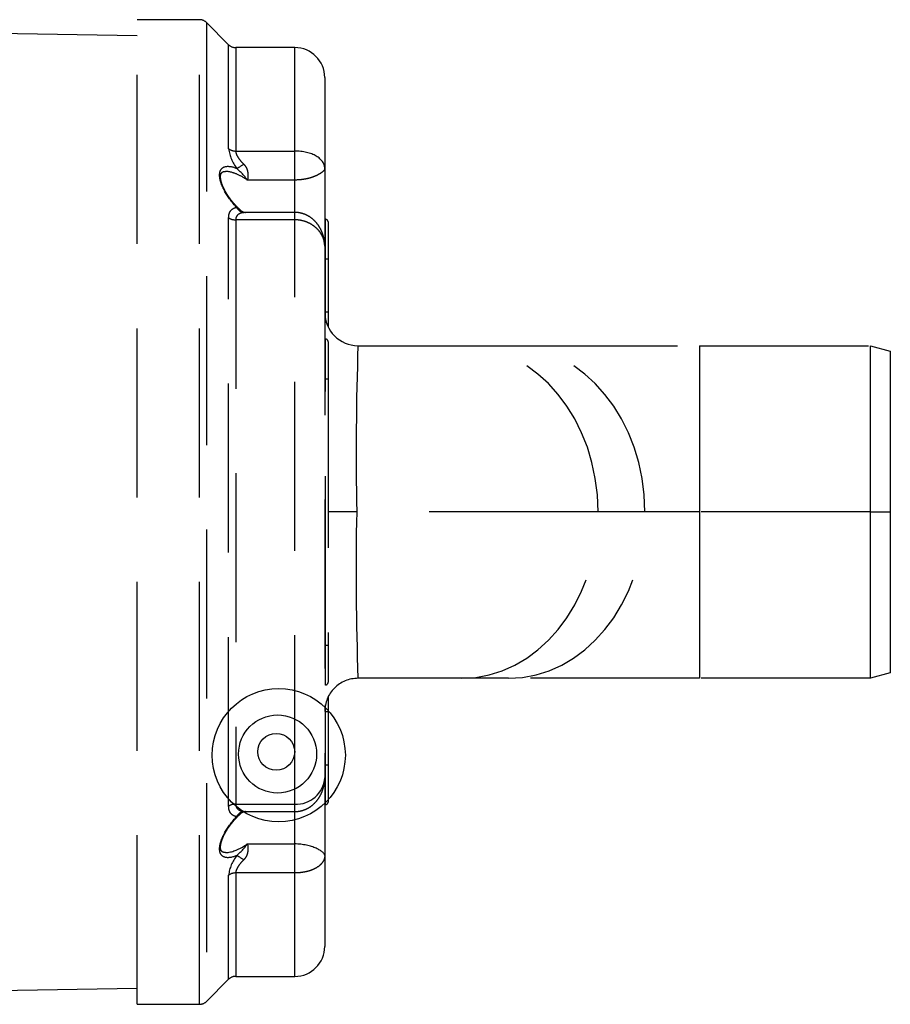
# Model space of a CAD drawing. Units: millimetres. Extents: x 1459 to 1802, y 192 to 446.
# Drawn here: x 1508 to 1515, y 315 to 322 of the extents above; entities that cross this region are included whole.
import ezdxf

# ---------------------------------------------------------------- set-up
doc = ezdxf.new("R2010")
doc.units = ezdxf.units.MM
doc.header["$LTSCALE"] = 0.1
doc.linetypes.add('DASHED', pattern=[19.05, 12.7, -6.35])
doc.layers.add('PAREDES', color=7, linetype='Continuous')

# ---------------------------------------------------------------- blocks, each defined once
blk = doc.blocks.new('A$C26F47F03')
at = {"linetype": 'DASHED'}
for p, q in [((5.138, 7.7274), (4.972, 7.5613)), ((5.138, 0.3713), (5.138, 7.7274)), ((5.1911, 7.7493), (5.1911, 0.3493)), ((5.66, 7.7493), (5.1911, 7.7493)), ((5.66, 7.7493), (5.66, 0.3493)), ((10.6845, 7.7155), (5.66, 7.6278)), ((4.972, 7.5613), (4.972, 6.779)), ((4.475, 7.5393), (4.475, 6.7619)), ((4.9189, 7.5393), (4.475, 7.5393)), ((4.9189, 6.7619), (4.9189, 7.5393)), ((4.25, 6.6317), (4.25, 7.3143)), ((4.475, 6.7619), (4.9189, 6.7619)), ((4.475, 6.7619), (4.475, 6.5442)), ((4.25, 6.0472), (4.25, 6.6317)), ((4.8302, 6.5442), (4.475, 6.5442)), ((4.475, 6.5442), (4.475, 6.3009)), ((4.475, 6.3009), (4.475, 6.2452)), ((4.8453, 6.3009), (4.475, 6.3009)), ((4.225, 5.9493), (4.225, 6.2293)), ((4.245, 6.2493), (4.25, 6.2493)), ((4.245, 6.2493), (4.245, 5.9493)), ((4.475, 6.2452), (4.475, 1.8534)), ((4.9189, 6.2452), (4.475, 6.2452)), ((4.9189, 1.8534), (4.9189, 6.2452)), ((4.972, 6.2591), (4.972, 1.8396)), ((4.25, 2.0515), (4.25, 6.0472)), ((4.225, 5.551), (4.225, 5.9493)), ((4.245, 5.9493), (4.225, 5.9493)), ((4.245, 5.9493), (4.25, 5.9493)), ((4.245, 5.9493), (4.245, 5.551)), ((4.225, 5.4404), (4.225, 5.551)), ((4.225, 5.551), (4.245, 5.551)), ((4.245, 5.551), (4.25, 5.551)), ((4.245, 5.551), (4.245, 5.4996)), ((4.225, 5.0493), (4.225, 5.3293)), ((4.245, 5.3493), (4.25, 5.3493)), ((4.245, 5.3493), (4.245, 5.0493)), ((0, 5.2591), (0.15, 5.2993)), ((0, 4.0493), (0, 5.2591)), ((0.15, 5.2993), (1.4345, 5.2993)), ((0.15, 5.2993), (0.15, 4.0493)), ((1.4345, 5.2993), (2.868, 5.2993)), ((1.4345, 4.0493), (1.4345, 5.2993)), ((2.868, 5.2993), (3.2201, 5.2993)), ((3.2201, 5.2993), (4, 5.2993)), ((4.225, 3.0493), (4.225, 5.0493)), ((4.245, 5.0493), (4.225, 5.0493)), ((4.245, 5.0493), (4.25, 5.0493)), ((4.245, 5.0493), (4.245, 3.0493)), ((0, 2.8395), (0, 4.0493)), ((0.15, 4.0493), (0, 4.0493)), ((0.15, 4.0493), (1.4345, 4.0493)), ((0.15, 4.0493), (0.15, 2.7993)), ((1.4345, 4.0493), (1.8441, 4.0493)), ((1.4345, 2.7993), (1.4345, 4.0493)), ((1.8441, 4.0493), (2.1962, 4.0493)), ((2.1962, 4.0493), (4.0098, 4.0493)), ((4.0098, 4.0493), (4.225, 4.0493)), ((4.225, 2.7693), (4.225, 3.0493)), ((4.245, 3.0493), (4.225, 3.0493)), ((4.245, 3.0493), (4.25, 3.0493)), ((4.245, 3.0493), (4.245, 2.7493)), ((0.15, 2.7993), (0, 2.8395)), ((1.4345, 2.7993), (0.15, 2.7993)), ((2.868, 2.7993), (1.4345, 2.7993)), ((3.2201, 2.7993), (2.868, 2.7993)), ((4, 2.7993), (3.2201, 2.7993)), ((4.245, 2.7493), (4.25, 2.7493)), ((4.225, 2.5477), (4.225, 2.6583)), ((4.245, 2.5991), (4.245, 2.5477)), ((4.225, 2.1493), (4.225, 2.5477)), ((4.225, 2.5477), (4.245, 2.5477)), ((4.245, 2.5477), (4.25, 2.5477)), ((4.245, 2.5477), (4.245, 2.1493)), ((4.225, 1.8693), (4.225, 2.1493)), ((4.225, 2.1493), (4.245, 2.1493)), ((4.245, 2.1493), (4.25, 2.1493)), ((4.245, 2.1493), (4.245, 1.8493)), ((4.25, 1.4669), (4.25, 2.0515)), ((4.475, 1.8534), (4.9189, 1.8534)), ((4.475, 1.8534), (4.475, 1.7978)), ((4.245, 1.8493), (4.25, 1.8493)), ((4.475, 1.7978), (4.475, 1.5545)), ((4.475, 1.7978), (4.8453, 1.7978)), ((4.475, 1.5545), (4.8302, 1.5545)), ((4.475, 1.5545), (4.475, 1.3367)), ((4.25, 0.7843), (4.25, 1.4669)), ((4.475, 1.3367), (4.475, 0.5593)), ((4.9189, 1.3367), (4.475, 1.3367)), ((4.9189, 0.5593), (4.9189, 1.3367)), ((4.972, 1.3197), (4.972, 0.5374)), ((4.475, 0.5593), (4.9189, 0.5593)), ((4.972, 0.5374), (5.138, 0.3713)), ((5.66, 0.4708), (10.6849, 0.3831)), ((5.1911, 0.3493), (5.66, 0.3493))]:
    blk.add_line(p, q, dxfattribs=at)
for centre, radius, start, end in [((5.1911, 7.6743), 0.075, 90, 135), ((4.9189, 7.6143), 0.075, 270, 315), ((4.475, 7.3143), 0.225, 90, 180), ((4.6815, 6.8124), 0.2924, 321.91126, 353.42889), ((5.3405, 6.1534), 0.6427, 131.86262, 142.55846), ((4.8442, 6.3535), 0.0526, 270.86906, 317.17582), ((5.1485, 6.0089), 0.4064, 125.65215, 130.7248), ((4.245, 6.2293), 0.02, 90, 180), ((4.4649, 6.0299), 0.2156, 87.30452, 175.41186), ((4, 5.5493), 0.25, 270, 0), ((4.245, 5.3293), 0.02, 90, 180), ((-17.2919, 4.5077), 21.3066, 358.76717, 2.12915), ((-19.6833, 3.6096), 23.6972, 358.04047, 1.06321), ((4, 2.5493), 0.25, 0, 90), ((4.245, 2.7693), 0.02, 180, 270), ((4.245, 1.8693), 0.02, 180, 270), ((4.844, 1.7448), 0.053, 43.00455, 88.92404), ((5.1485, 2.0898), 0.4064, 229.27893, 234.34785), ((5.3405, 1.9452), 0.6427, 217.44154, 228.13738), ((4.6745, 1.2833), 0.2996, 6.96324, 37.69661), ((4.475, 0.7843), 0.225, 180, 270), ((4.9189, 0.4843), 0.075, 45, 90), ((5.1911, 0.4243), 0.075, 225, 270)]:
    blk.add_arc(centre, radius, start, end, dxfattribs=at)
for centre, major_axis, ratio, start_param, end_param in [((4.9189, 6.8202), (0.075, 0), 0.777244, 4.712389, 5.497787), ((4.8586, 6.6718), (0.0623, -0.0417), 0.097869, 4.777844, 5.792362), ((4.8586, 6.3743), (-0.0131, -0.0739), 0.826876, 0.210555, 1.225074), ((4.9189, 6.2924), (-0.075, 0), 0.6292, 1.570796, 2.356194), ((2.868, 4.0493), (0, -1.25), 0.819152, 3.141593, 4.712389), ((3.2201, 4.0493), (0, -1.25), 0.819152, 3.141593, 4.712389), ((2.868, 4.0493), (0, -1.25), 0.819152, 4.712389, 6.283185), ((3.2201, 4.0493), (0, -1.25), 0.819152, 4.712389, 6.283185), ((4.9189, 1.8062), (-0.075, 0), 0.6292, 3.926991, 4.712389), ((4.8586, 1.7244), (-0.0131, 0.0739), 0.826876, 5.058112, 6.07263), ((4.8586, 1.4269), (0.0623, 0.0417), 0.097869, 0.490823, 1.505342), ((4.9189, 1.2785), (0.075, 0), 0.777244, 0.785398, 1.570796)]:
    blk.add_ellipse(centre, major_axis=major_axis, ratio=ratio, start_param=start_param, end_param=end_param, dxfattribs=at)
for points, knots in [([(4.25, 6.6317), (4.25, 6.6361), (4.2504, 6.6406), (4.2518, 6.6493), (4.2528, 6.6536), (4.257, 6.6664), (4.2612, 6.6747), (4.2721, 6.6904), (4.2788, 6.6978), (4.2948, 6.7119), (4.304, 6.7184), (4.3245, 6.7302), (4.3358, 6.7356), (4.3604, 6.745), (4.3734, 6.7489), (4.4008, 6.7553), (4.4154, 6.7578), (4.4448, 6.7611), (4.4598, 6.7619), (4.475, 6.7619)], [0, 0, 0, 0, 0.0625, 0.0625, 0.125, 0.125, 0.25, 0.25, 0.375, 0.375, 0.5, 0.5, 0.625, 0.625, 0.75, 0.75, 0.875, 0.875, 1, 1, 1, 1]), ([(4.8586, 6.6629), (4.8665, 6.6708), (4.874, 6.6789), (4.888, 6.6955), (4.8946, 6.7041), (4.903, 6.717), (4.9056, 6.7213), (4.9101, 6.7299), (4.9122, 6.7342), (4.9171, 6.7468), (4.9189, 6.7548), (4.9189, 6.7619)], [0, 0, 0, 0, 0.25, 0.25, 0.5, 0.5, 0.625, 0.625, 0.75, 0.75, 1, 1, 1, 1]), ([(4.8302, 6.5442), (4.8291, 6.5525), (4.828, 6.5618), (4.827, 6.5816), (4.8272, 6.5923), (4.8298, 6.6085), (4.831, 6.6141), (4.8342, 6.6248), (4.8363, 6.6301), (4.8413, 6.6403), (4.8442, 6.6453), (4.8508, 6.6546), (4.8545, 6.6589), (4.8586, 6.6629)], [0, 0, 0, 0, 0.25, 0.25, 0.5, 0.5, 0.625, 0.625, 0.75, 0.75, 0.875, 0.875, 1, 1, 1, 1]), ([(4.25, 6.6317), (4.25, 6.6162), (4.2733, 6.595), (4.3555, 6.5582), (4.4146, 6.5442), (4.475, 6.5442)], [0, 0, 0, 0, 0.5, 0.5, 1, 1, 1, 1]), ([(4.9951, 6.6093), (4.9889, 6.6093), (4.9824, 6.6087), (4.9318, 6.6014), (4.8812, 6.5776), (4.8302, 6.5442)], [0.7120766, 0.7120766, 0.7120766, 0.7120766, 0.75, 0.75, 1, 1, 1, 1]), ([(4.9949, 6.609), (4.9963, 6.6091), (5.0032, 6.6096), (5.0131, 6.6071), (5.0217, 6.6026), (5.0274, 6.5958), (5.0316, 6.5852), (5.0334, 6.57), (5.0319, 6.5505), (5.0269, 6.528), (5.0185, 6.5033), (5.0065, 6.4766), (4.991, 6.4481), (4.972, 6.4184), (4.9495, 6.3879), (4.9239, 6.3577), (4.9003, 6.3328), (4.8867, 6.3207), (4.8817, 6.3162)], [0, 0, 0, 0, 0.015386, 0.089653, 0.163678, 0.233641, 0.287632, 0.346127, 0.402751, 0.459034, 0.51646, 0.578658, 0.643948, 0.714598, 0.790944, 0.872581, 0.959996, 1, 1, 1, 1]), ([(4.9116, 6.6321), (4.9444, 6.6454), (4.9756, 6.6514), (5.0118, 6.641), (5.022, 6.6343), (5.0362, 6.613), (5.0402, 6.5984), (5.0402, 6.5635), (5.0363, 6.5429), (5.022, 6.5002), (5.0119, 6.4782), (4.9754, 6.4133), (4.9444, 6.3735), (4.9116, 6.3391)], [0, 0, 0, 0, 0.25, 0.25, 0.375, 0.375, 0.5, 0.5, 0.625, 0.625, 0.75, 0.75, 1, 1, 1, 1]), ([(4.4749, 6.3005), (4.4638, 6.3002), (4.4441, 6.2995), (4.4121, 6.2917), (4.382, 6.2793), (4.3542, 6.2624), (4.3292, 6.2416), (4.3068, 6.2171), (4.2874, 6.1889), (4.2713, 6.1569), (4.2591, 6.1218), (4.2514, 6.084), (4.2504, 6.0606), (4.25, 6.0472)], [0, 0, 0, 0, 0.080817, 0.168632, 0.255707, 0.340507, 0.426957, 0.514192, 0.604517, 0.699208, 0.798173, 0.902423, 1, 1, 1, 1]), ([(4.8586, 6.2998), (4.8545, 6.3003), (4.8508, 6.3006), (4.8465, 6.3008), (4.8456, 6.3008), (4.8447, 6.3009)], [0, 0, 0, 0, 0.125, 0.125, 0.1620997, 0.1620997, 0.1620997, 0.1620997]), ([(4.9189, 6.2452), (4.9189, 6.254), (4.9172, 6.2617), (4.9105, 6.2751), (4.9058, 6.2805), (4.8945, 6.2892), (4.888, 6.2925), (4.874, 6.2973), (4.8665, 6.2989), (4.8586, 6.2998)], [0, 0, 0, 0, 0.25, 0.25, 0.5, 0.5, 0.75, 0.75, 1, 1, 1, 1]), ([(4.9116, 6.3391), (4.9203, 6.3377), (4.9282, 6.3352), (4.9427, 6.3275), (4.9493, 6.3223), (4.9601, 6.3091), (4.9645, 6.3011), (4.9704, 6.2819), (4.972, 6.2711), (4.972, 6.2591)], [0, 0, 0, 0, 0.25, 0.25, 0.5, 0.5, 0.75, 0.75, 1, 1, 1, 1]), ([(4.25, 2.0515), (4.25, 2.0454), (4.2504, 2.0391), (4.2518, 2.0268), (4.2528, 2.0206), (4.257, 2.0022), (4.2612, 1.9901), (4.2721, 1.9668), (4.2788, 1.9556), (4.2948, 1.934), (4.304, 1.9239), (4.3245, 1.9052), (4.3358, 1.8966), (4.3604, 1.8815), (4.3734, 1.8751), (4.4008, 1.8644), (4.4154, 1.8603), (4.4448, 1.8548), (4.4598, 1.8534), (4.475, 1.8534)], [0, 0, 0, 0, 0.0625, 0.0625, 0.125, 0.125, 0.25, 0.25, 0.375, 0.375, 0.5, 0.5, 0.625, 0.625, 0.75, 0.75, 0.875, 0.875, 1, 1, 1, 1]), ([(4.25, 2.0515), (4.2503, 2.0401), (4.2511, 2.0179), (4.2582, 1.9797), (4.271, 1.9421), (4.2885, 1.9079), (4.3091, 1.8786), (4.333, 1.8533), (4.3598, 1.8324), (4.3889, 1.816), (4.4208, 1.8043), (4.4506, 1.7981), (4.468, 1.7984), (4.475, 1.7986)], [0, 0, 0, 0, 0.082514, 0.191159, 0.302495, 0.400637, 0.49557, 0.587582, 0.677291, 0.765542, 0.852661, 0.949009, 1, 1, 1, 1]), ([(4.8586, 1.7988), (4.8665, 1.7998), (4.874, 1.8013), (4.888, 1.8062), (4.8946, 1.8094), (4.903, 1.8159), (4.9056, 1.8184), (4.9101, 1.8238), (4.9122, 1.8269), (4.9171, 1.8368), (4.9189, 1.8446), (4.9189, 1.8534)], [0, 0, 0, 0, 0.25, 0.25, 0.5, 0.5, 0.625, 0.625, 0.75, 0.75, 1, 1, 1, 1]), ([(4.8447, 1.7978), (4.8456, 1.7978), (4.8465, 1.7978), (4.8508, 1.798), (4.8545, 1.7984), (4.8586, 1.7988)], [0.8379003, 0.8379003, 0.8379003, 0.8379003, 0.875, 0.875, 1, 1, 1, 1]), ([(4.882, 1.7822), (4.8918, 1.7732), (4.909, 1.7571), (4.9358, 1.7274), (4.9601, 1.6969), (4.9813, 1.6664), (4.9987, 1.637), (5.0126, 1.6092), (5.0228, 1.5835), (5.0297, 1.5597), (5.033, 1.5386), (5.0329, 1.5211), (5.0301, 1.5086), (5.0254, 1.5), (5.0196, 1.4947), (5.0103, 1.4903), (5.0012, 1.4897), (4.996, 1.4894)], [0, 0, 0, 0, 0.079039, 0.164349, 0.244635, 0.319037, 0.388552, 0.452288, 0.512477, 0.5684, 0.627055, 0.682846, 0.737993, 0.794021, 0.859408, 0.932536, 1, 1, 1, 1]), ([(4.972, 1.8396), (4.972, 1.8275), (4.9704, 1.8168), (4.966, 1.8025), (4.9642, 1.7981), (4.9599, 1.79), (4.9575, 1.7863), (4.9494, 1.7764), (4.9428, 1.7712), (4.9283, 1.7635), (4.9203, 1.761), (4.9116, 1.7595)], [0, 0, 0, 0, 0.25, 0.25, 0.375, 0.375, 0.5, 0.5, 0.75, 0.75, 1, 1, 1, 1]), ([(4.9116, 1.7595), (4.9444, 1.7252), (4.9756, 1.6851), (5.0118, 1.6205), (5.022, 1.5986), (5.0362, 1.5559), (5.0402, 1.5353), (5.0402, 1.5003), (5.0363, 1.4857), (5.022, 1.4644), (5.0119, 1.4576), (4.9754, 1.4472), (4.9444, 1.4532), (4.9116, 1.4666)], [0, 0, 0, 0, 0.25, 0.25, 0.375, 0.375, 0.5, 0.5, 0.625, 0.625, 0.75, 0.75, 1, 1, 1, 1]), ([(4.25, 1.4669), (4.25, 1.4688), (4.2503, 1.4709), (4.2517, 1.475), (4.2528, 1.4771), (4.2569, 1.4838), (4.2611, 1.4884), (4.272, 1.4979), (4.2787, 1.5028), (4.2949, 1.5126), (4.3041, 1.5174), (4.3247, 1.5266), (4.3362, 1.5311), (4.3608, 1.539), (4.3738, 1.5425), (4.4013, 1.5483), (4.4158, 1.5506), (4.445, 1.5537), (4.4599, 1.5545), (4.475, 1.5545)], [0, 0, 0, 0, 0.0625, 0.0625, 0.125, 0.125, 0.25, 0.25, 0.375, 0.375, 0.5, 0.5, 0.625, 0.625, 0.75, 0.75, 0.875, 0.875, 1, 1, 1, 1]), ([(4.8586, 1.4357), (4.8545, 1.4397), (4.8508, 1.4441), (4.8442, 1.4533), (4.8413, 1.4583), (4.8363, 1.4686), (4.8342, 1.4739), (4.831, 1.4846), (4.8298, 1.4901), (4.8272, 1.5064), (4.827, 1.5171), (4.828, 1.5369), (4.8291, 1.5461), (4.8302, 1.5545)], [0, 0, 0, 0, 0.125, 0.125, 0.25, 0.25, 0.375, 0.375, 0.5, 0.5, 0.75, 0.75, 1, 1, 1, 1]), ([(4.8302, 1.5545), (4.8557, 1.5378), (4.8806, 1.5239), (4.9294, 1.5021), (4.9535, 1.4941), (4.9825, 1.4899), (4.9895, 1.4893), (4.9962, 1.4893)], [0, 0, 0, 0, 0.125, 0.125, 0.25, 0.25, 0.2909291, 0.2909291, 0.2909291, 0.2909291]), ([(4.25, 1.4669), (4.25, 1.4318), (4.2732, 1.3981), (4.355, 1.3507), (4.4139, 1.3367), (4.475, 1.3367)], [0, 0, 0, 0, 0.5, 0.5, 1, 1, 1, 1]), ([(4.9189, 1.3367), (4.9189, 1.3439), (4.9172, 1.3517), (4.9105, 1.3686), (4.9058, 1.3773), (4.8945, 1.3946), (4.888, 1.4032), (4.874, 1.4197), (4.8665, 1.4278), (4.8586, 1.4357)], [0, 0, 0, 0, 0.25, 0.25, 0.5, 0.5, 0.75, 0.75, 1, 1, 1, 1])]:
    blk.add_open_spline(points, degree=3, knots=knots, dxfattribs=at)

msp = doc.modelspace()

# ---------------------------------------------------------------- linework, layer by layer
at = {"layer": 'PAREDES', "color": 0}
for centre, radius in [((1509.9369, 316.9318), 0.5005), ((1509.9283, 316.9405), 0.2934), ((1509.9184, 316.9572), 0.1385)]:
    msp.add_circle(centre, radius, dxfattribs=at)

# ---------------------------------------------------------------- block references
at = {"rotation": 180}
msp.add_blockref('A$C26F47F03', (1514.5325, 322.8088), dxfattribs=at)

doc.saveas('drawing.dxf')
